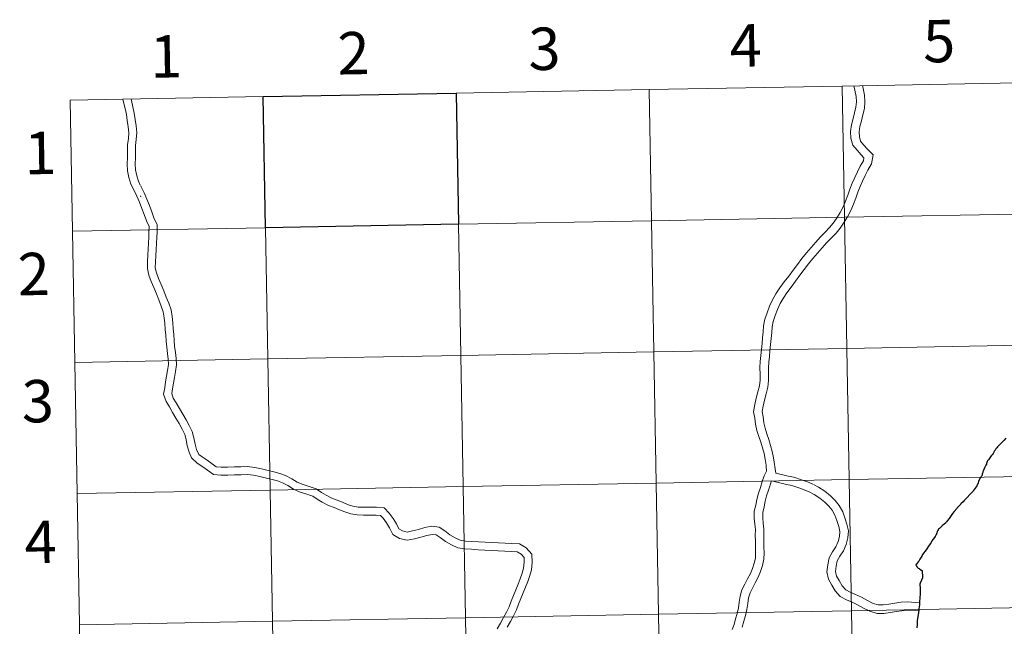
# Model space of a CAD drawing. Units: metres. Extents: x 624084 to 628592, y 4703697 to 4706748.
# Drawn here: x 624942 to 625151, y 4703869 to 4703997 of the extents above; entities that cross this region are included whole.
import ezdxf
from ezdxf.enums import TextEntityAlignment as Align

# ---------------------------------------------------------------- set-up
doc = ezdxf.new("R2010")
doc.units = ezdxf.units.M
doc.header["$MEASUREMENT"] = 0
doc.layers.add('Level 63', color=7, linetype='Continuous', lineweight=0)
doc.styles.add('Arial', font='ARIAL.TTF', dxfattribs={"height": 0.2})

msp = doc.modelspace()

# ---------------------------------------------------------------- linework, layer by layer
at = {"layer": 'Level 63', "linetype": 'Continuous', "lineweight": 0}
for points in [[(625157.64, 4703984.04), (625158.15, 4703956.18), (625117.17, 4703955.44), (625116.66, 4703983.3), (625157.64, 4703984.04)], [(625075.68, 4703982.55), (625076.19, 4703954.69), (625035.21, 4703953.94), (625034.7, 4703981.8), (625075.68, 4703982.55)], [(625116.66, 4703983.3), (625117.17, 4703955.44), (625076.19, 4703954.69), (625075.68, 4703982.55), (625116.66, 4703983.3)], [(624993.73, 4703981.06), (624994.23, 4703953.2), (624953.25, 4703952.45), (624952.75, 4703980.31), (624993.73, 4703981.06)], [(625076.19, 4703954.69), (625076.69, 4703926.83), (625035.71, 4703926.08), (625035.21, 4703953.94), (625076.19, 4703954.69)], [(625117.17, 4703955.44), (625117.67, 4703927.58), (625076.69, 4703926.83), (625076.19, 4703954.69), (625117.17, 4703955.44)], [(625158.15, 4703956.18), (625158.65, 4703928.32), (625117.67, 4703927.58), (625117.17, 4703955.44), (625158.15, 4703956.18)], [(624994.23, 4703953.2), (624994.74, 4703925.34), (624953.76, 4703924.59), (624953.25, 4703952.45), (624994.23, 4703953.2)], [(625035.21, 4703953.94), (625035.71, 4703926.08), (624994.74, 4703925.34), (624994.23, 4703953.2), (625035.21, 4703953.94)], [(625117.67, 4703927.58), (625118.18, 4703899.72), (625077.2, 4703898.97), (625076.69, 4703926.83), (625117.67, 4703927.58)], [(625158.65, 4703928.32), (625159.16, 4703900.46), (625118.18, 4703899.72), (625117.67, 4703927.58), (625158.65, 4703928.32)], [(625035.71, 4703926.08), (625036.22, 4703898.23), (624995.24, 4703897.48), (624994.74, 4703925.34), (625035.71, 4703926.08)], [(625076.69, 4703926.83), (625077.2, 4703898.97), (625036.22, 4703898.23), (625035.71, 4703926.08), (625076.69, 4703926.83)], [(624994.74, 4703925.34), (624995.24, 4703897.48), (624954.26, 4703896.73), (624953.76, 4703924.59), (624994.74, 4703925.34)], [(625159.16, 4703900.46), (625159.66, 4703872.6), (625118.69, 4703871.86), (625118.18, 4703899.72), (625159.16, 4703900.46)], [(625036.22, 4703898.23), (625036.73, 4703870.37), (624995.75, 4703869.62), (624995.24, 4703897.48), (625036.22, 4703898.23)], [(625077.2, 4703898.97), (625077.71, 4703871.11), (625036.73, 4703870.37), (625036.22, 4703898.23), (625077.2, 4703898.97)], [(625118.18, 4703899.72), (625118.69, 4703871.86), (625077.71, 4703871.11), (625077.2, 4703898.97), (625118.18, 4703899.72)], [(624995.24, 4703897.48), (624995.75, 4703869.62), (624954.77, 4703868.88), (624954.26, 4703896.73), (624995.24, 4703897.48)], [(625077.71, 4703871.11), (625078.21, 4703843.25), (625037.23, 4703842.51), (625036.73, 4703870.37), (625077.71, 4703871.11)], [(625118.69, 4703871.86), (625119.19, 4703844), (625078.21, 4703843.25), (625077.71, 4703871.11), (625118.69, 4703871.86)], [(625159.66, 4703872.6), (625160.17, 4703844.74), (625119.19, 4703844), (625118.69, 4703871.86), (625159.66, 4703872.6)], [(624995.75, 4703869.62), (624996.25, 4703841.76), (624955.28, 4703841.02), (624954.77, 4703868.88), (624995.75, 4703869.62)], [(625036.73, 4703870.37), (625037.23, 4703842.51), (624996.25, 4703841.76), (624995.75, 4703869.62), (625036.73, 4703870.37)]]:
    msp.add_lwpolyline(points, close=True, dxfattribs=at)
for points in [[(625119.18, 4703983.34), (625119.39, 4703982.4), (625119.63, 4703981.11), (625119.71, 4703979.96), (625119.61, 4703978.81), (625119.34, 4703977.62), (625119.02, 4703976.37), (625118.67, 4703975.05), (625118.47, 4703973.65), (625118.54, 4703972.2), (625118.98, 4703970.77), (625119.85, 4703969.66), (625120.71, 4703968.66), (625121.32, 4703968.06), (625121.19, 4703967.42), (625120.52, 4703966.31), (625119.94, 4703965.06), (625119.39, 4703963.86), (625118.83, 4703962.64), (625118.35, 4703961.38), (625117.87, 4703960.09), (625117.4, 4703958.84), (625116.91, 4703957.62), (625116.25, 4703956.41), (625115.48, 4703955.17), (625114.81, 4703954.2), (625114.03, 4703953.24), (625113.06, 4703952.24), (625112.05, 4703951.2), (625111.08, 4703950.11), (625110.11, 4703949.02), (625109.1, 4703947.86), (625108.13, 4703946.65), (625107.19, 4703945.42), (625106.27, 4703944.2), (625105.33, 4703942.95), (625104.39, 4703941.7), (625103.43, 4703940.42), (625102.63, 4703939.14), (625101.87, 4703937.92), (625101.28, 4703936.52), (625100.77, 4703935.16), (625100.29, 4703933.77), (625100.01, 4703932.4), (625099.93, 4703931.1), (625099.8, 4703929.85), (625099.68, 4703928.59), (625099.56, 4703927.32), (625099.43, 4703926.06), (625099.31, 4703924.78), (625099.22, 4703923.51), (625099.27, 4703922.05), (625099.27, 4703920.84), (625099.13, 4703919.65), (625098.79, 4703918.37), (625098.45, 4703917.02), (625098.11, 4703915.65), (625097.87, 4703914.12), (625098.11, 4703912.75), (625098.27, 4703911.47), (625098.55, 4703910.14), (625098.96, 4703908.84), (625099.43, 4703907.68), (625099.74, 4703906.46), (625100.1, 4703905.23), (625100.33, 4703904.02), (625100.52, 4703902.78), (625100.58, 4703902.34)], [(625119.18, 4703983.34), (625119.39, 4703982.4), (625119.63, 4703981.11), (625119.71, 4703979.96), (625119.61, 4703978.81), (625119.34, 4703977.62), (625119.02, 4703976.37), (625118.67, 4703975.05), (625118.47, 4703973.65), (625118.54, 4703972.2), (625118.98, 4703970.77), (625119.85, 4703969.66), (625120.71, 4703968.66), (625121.32, 4703968.06), (625121.19, 4703967.42), (625120.52, 4703966.31), (625119.94, 4703965.06), (625119.39, 4703963.86), (625118.83, 4703962.64), (625118.35, 4703961.38), (625117.87, 4703960.09), (625117.4, 4703958.84), (625116.91, 4703957.62), (625116.25, 4703956.41), (625115.48, 4703955.17), (625114.81, 4703954.2), (625114.03, 4703953.24), (625113.06, 4703952.24), (625112.05, 4703951.2), (625111.08, 4703950.11), (625110.11, 4703949.02), (625109.1, 4703947.86), (625108.13, 4703946.65), (625107.19, 4703945.42), (625106.27, 4703944.2), (625105.33, 4703942.95), (625104.39, 4703941.7), (625103.43, 4703940.42), (625102.63, 4703939.14), (625101.87, 4703937.92), (625101.28, 4703936.52), (625100.77, 4703935.16), (625100.29, 4703933.77), (625100.01, 4703932.4), (625099.93, 4703931.1), (625099.8, 4703929.85), (625099.68, 4703928.59), (625099.56, 4703927.32), (625099.43, 4703926.06), (625099.31, 4703924.78), (625099.22, 4703923.51), (625099.27, 4703922.05), (625099.27, 4703920.84), (625099.13, 4703919.65), (625098.79, 4703918.37), (625098.45, 4703917.02), (625098.11, 4703915.65), (625097.87, 4703914.12), (625098.11, 4703912.75), (625098.27, 4703911.47), (625098.55, 4703910.14), (625098.96, 4703908.84), (625099.43, 4703907.68), (625099.74, 4703906.46), (625100.1, 4703905.23), (625100.33, 4703904.02), (625100.52, 4703902.78), (625100.58, 4703902.34)], [(625121.03, 4703983.38), (625121.17, 4703982.77), (625121.43, 4703981.34), (625121.53, 4703979.94), (625121.41, 4703978.53), (625121.1, 4703977.19), (625120.77, 4703975.91), (625120.45, 4703974.69), (625120.29, 4703973.56), (625120.34, 4703972.51), (625120.61, 4703971.62), (625121.25, 4703970.82), (625122.04, 4703969.9), (625123.28, 4703968.67), (625122.91, 4703966.76), (625122.12, 4703965.46), (625121.59, 4703964.31), (625121.04, 4703963.11), (625120.51, 4703961.93), (625120.04, 4703960.74), (625119.57, 4703959.46), (625119.09, 4703958.18), (625118.55, 4703956.85), (625117.81, 4703955.49), (625116.99, 4703954.18), (625116.26, 4703953.11), (625115.38, 4703952.03), (625114.36, 4703950.98), (625113.37, 4703949.97), (625112.44, 4703948.91), (625111.47, 4703947.82), (625110.49, 4703946.7), (625109.56, 4703945.53), (625108.64, 4703944.32), (625107.72, 4703943.1), (625106.78, 4703941.86), (625105.84, 4703940.61), (625104.93, 4703939.4), (625104.17, 4703938.19), (625103.49, 4703937.09), (625102.97, 4703935.84), (625102.47, 4703934.54), (625102.04, 4703933.29), (625101.81, 4703932.16), (625101.73, 4703930.95), (625101.61, 4703929.67), (625101.48, 4703928.41), (625101.36, 4703927.14), (625101.24, 4703925.88), (625101.11, 4703924.63), (625101.04, 4703923.48), (625101.08, 4703922.08), (625101.08, 4703920.74), (625100.92, 4703919.31), (625100.54, 4703917.91), (625100.21, 4703916.59), (625099.89, 4703915.29), (625099.71, 4703914.14), (625099.9, 4703913.02), (625100.05, 4703911.77), (625100.31, 4703910.6), (625100.67, 4703909.46), (625101.15, 4703908.25), (625101.49, 4703906.94), (625101.86, 4703905.66), (625102.11, 4703904.33), (625102.63, 4703901.06)], [(625121.03, 4703983.38), (625121.17, 4703982.77), (625121.43, 4703981.34), (625121.53, 4703979.94), (625121.41, 4703978.53), (625121.1, 4703977.19), (625120.77, 4703975.91), (625120.45, 4703974.69), (625120.29, 4703973.56), (625120.34, 4703972.51), (625120.61, 4703971.62), (625121.25, 4703970.82), (625122.04, 4703969.9), (625123.28, 4703968.67), (625122.91, 4703966.76), (625122.12, 4703965.46), (625121.59, 4703964.31), (625121.04, 4703963.11), (625120.51, 4703961.93), (625120.04, 4703960.74), (625119.57, 4703959.46), (625119.09, 4703958.18), (625118.55, 4703956.85), (625117.81, 4703955.49), (625116.99, 4703954.18), (625116.26, 4703953.11), (625115.38, 4703952.03), (625114.36, 4703950.98), (625113.37, 4703949.97), (625112.44, 4703948.91), (625111.47, 4703947.82), (625110.49, 4703946.7), (625109.56, 4703945.53), (625108.64, 4703944.32), (625107.72, 4703943.1), (625106.78, 4703941.86), (625105.84, 4703940.61), (625104.93, 4703939.4), (625104.17, 4703938.19), (625103.49, 4703937.09), (625102.97, 4703935.84), (625102.47, 4703934.54), (625102.04, 4703933.29), (625101.81, 4703932.16), (625101.73, 4703930.95), (625101.61, 4703929.67), (625101.48, 4703928.41), (625101.36, 4703927.14), (625101.24, 4703925.88), (625101.11, 4703924.63), (625101.04, 4703923.48), (625101.08, 4703922.08), (625101.08, 4703920.74), (625100.92, 4703919.31), (625100.54, 4703917.91), (625100.21, 4703916.59), (625099.89, 4703915.29), (625099.71, 4703914.14), (625099.9, 4703913.02), (625100.05, 4703911.77), (625100.31, 4703910.6), (625100.67, 4703909.46), (625101.15, 4703908.25), (625101.49, 4703906.94), (625101.86, 4703905.66), (625102.11, 4703904.33), (625102.63, 4703901.06)], [(624953.25, 4703952.45), (624994.23, 4703953.2), (624993.73, 4703981.06), (624952.75, 4703980.31)], [(624952.75, 4703980.31), (624953.25, 4703952.45)], [(624978.54, 4703904.36), (624978.01, 4703905.56), (624977.64, 4703906.86), (624977.37, 4703908.22), (624977.09, 4703909.32), (624976.53, 4703910.42), (624975.89, 4703911.59), (624975.19, 4703912.78), (624974.52, 4703913.99), (624973.86, 4703915.16), (624973.14, 4703916.27), (624972.6, 4703917.82), (624972.84, 4703919.22), (624973.03, 4703920.44), (624973.23, 4703921.66), (624973.43, 4703922.9), (624973.62, 4703924.16), (624973.56, 4703925.29), (624973.47, 4703926.49), (624973.27, 4703927.8), (624973.14, 4703929.08), (624973.06, 4703930.37), (624972.97, 4703931.62), (624972.87, 4703932.87), (624972.76, 4703934.1), (624972.55, 4703935.32), (624972.1, 4703936.57), (624971.6, 4703937.88), (624971.09, 4703939.19), (624970.53, 4703940.5), (624969.98, 4703941.79), (624969.46, 4703943.12), (624969.16, 4703944.57), (624969.21, 4703946.01), (624969.28, 4703947.35), (624969.34, 4703948.68), (624969.41, 4703949.93), (624969.45, 4703951.17), (624969.51, 4703952.42), (624969.53, 4703953.46), (624968.99, 4703954.65), (624968.5, 4703956), (624968.01, 4703957.32), (624967.52, 4703958.62), (624966.94, 4703959.9), (624966.35, 4703961.12), (624965.68, 4703962.43), (624965.25, 4703963.86), (624964.98, 4703965.27), (624964.88, 4703966.72), (624964.95, 4703968.1), (624964.94, 4703969.41), (624964.95, 4703970.81), (624965.13, 4703972.15), (624965.26, 4703973.39), (624965.1, 4703974.62), (624964.89, 4703975.95), (624964.71, 4703977.26), (624964.44, 4703978.55), (624964.13, 4703979.85), (624963.96, 4703980.52)], [(624978.54, 4703904.36), (624978.01, 4703905.56), (624977.64, 4703906.86), (624977.37, 4703908.22), (624977.09, 4703909.32), (624976.53, 4703910.42), (624975.89, 4703911.59), (624975.19, 4703912.78), (624974.52, 4703913.99), (624973.86, 4703915.16), (624973.14, 4703916.27), (624972.6, 4703917.82), (624972.84, 4703919.22), (624973.03, 4703920.44), (624973.23, 4703921.66), (624973.43, 4703922.9), (624973.62, 4703924.16), (624973.56, 4703925.29), (624973.47, 4703926.49), (624973.27, 4703927.8), (624973.14, 4703929.08), (624973.06, 4703930.37), (624972.97, 4703931.62), (624972.87, 4703932.87), (624972.76, 4703934.1), (624972.55, 4703935.32), (624972.1, 4703936.57), (624971.6, 4703937.88), (624971.09, 4703939.19), (624970.53, 4703940.5), (624969.98, 4703941.79), (624969.46, 4703943.12), (624969.16, 4703944.57), (624969.21, 4703946.01), (624969.28, 4703947.35), (624969.34, 4703948.68), (624969.41, 4703949.93), (624969.45, 4703951.17), (624969.51, 4703952.42), (624969.53, 4703953.46), (624968.99, 4703954.65), (624968.5, 4703956), (624968.01, 4703957.32), (624967.52, 4703958.62), (624966.94, 4703959.9), (624966.35, 4703961.12), (624965.68, 4703962.43), (624965.25, 4703963.86), (624964.98, 4703965.27), (624964.88, 4703966.72), (624964.95, 4703968.1), (624964.94, 4703969.41), (624964.95, 4703970.81), (624965.13, 4703972.15), (624965.26, 4703973.39), (624965.1, 4703974.62), (624964.89, 4703975.95), (624964.71, 4703977.26), (624964.44, 4703978.55), (624964.13, 4703979.85), (624963.96, 4703980.52)], [(624967.67, 4703962.27), (624967.25, 4703963.06), (624966.9, 4703964.26), (624966.66, 4703965.49), (624966.57, 4703966.74), (624966.65, 4703968.06), (624966.63, 4703969.41), (624966.64, 4703970.68), (624966.81, 4703971.95), (624966.96, 4703973.41), (624966.77, 4703974.86), (624966.57, 4703976.2), (624966.37, 4703977.55), (624966.1, 4703978.91), (624965.78, 4703980.26), (624965.7, 4703980.55)], [(624967.67, 4703962.27), (624967.25, 4703963.06), (624966.9, 4703964.26), (624966.66, 4703965.49), (624966.57, 4703966.74), (624966.65, 4703968.06), (624966.63, 4703969.41), (624966.64, 4703970.68), (624966.81, 4703971.95), (624966.96, 4703973.41), (624966.77, 4703974.86), (624966.57, 4703976.2), (624966.37, 4703977.55), (624966.1, 4703978.91), (624965.78, 4703980.26), (624965.7, 4703980.55)], [(624980.09, 4703905.03), (624979.61, 4703906.13), (624979.29, 4703907.26), (624979.03, 4703908.59), (624978.68, 4703909.93), (624978.02, 4703911.2), (624977.37, 4703912.42), (624976.66, 4703913.63), (624975.99, 4703914.82), (624975.31, 4703916.04), (624974.67, 4703917.02), (624974.34, 4703917.96), (624974.51, 4703918.95), (624974.7, 4703920.17), (624974.9, 4703921.38), (624975.11, 4703922.64), (624975.32, 4703924.08), (624975.25, 4703925.4), (624975.15, 4703926.68), (624974.95, 4703928.02), (624974.83, 4703929.22), (624974.75, 4703930.49), (624974.65, 4703931.75), (624974.56, 4703933), (624974.44, 4703934.32), (624974.19, 4703935.75), (624973.69, 4703937.15), (624973.18, 4703938.49), (624972.66, 4703939.83), (624972.09, 4703941.17), (624971.54, 4703942.43), (624971.09, 4703943.6), (624970.85, 4703944.72), (624970.9, 4703945.94), (624970.97, 4703947.26), (624971.03, 4703948.6), (624971.1, 4703949.86), (624971.14, 4703951.1), (624971.21, 4703952.36), (624971.22, 4703953.82), (624970.56, 4703955.29), (624970.09, 4703956.59), (624969.59, 4703957.92), (624969.08, 4703959.27), (624968.47, 4703960.61), (624967.87, 4703961.88), (624967.76, 4703962.08)], [(624980.09, 4703905.03), (624979.61, 4703906.13), (624979.29, 4703907.26), (624979.03, 4703908.59), (624978.68, 4703909.93), (624978.02, 4703911.2), (624977.37, 4703912.42), (624976.66, 4703913.63), (624975.99, 4703914.82), (624975.31, 4703916.04), (624974.67, 4703917.02), (624974.34, 4703917.96), (624974.51, 4703918.95), (624974.7, 4703920.17), (624974.9, 4703921.38), (624975.11, 4703922.64), (624975.32, 4703924.08), (624975.25, 4703925.4), (624975.15, 4703926.68), (624974.95, 4703928.02), (624974.83, 4703929.22), (624974.75, 4703930.49), (624974.65, 4703931.75), (624974.56, 4703933), (624974.44, 4703934.32), (624974.19, 4703935.75), (624973.69, 4703937.15), (624973.18, 4703938.49), (624972.66, 4703939.83), (624972.09, 4703941.17), (624971.54, 4703942.43), (624971.09, 4703943.6), (624970.85, 4703944.72), (624970.9, 4703945.94), (624970.97, 4703947.26), (624971.03, 4703948.6), (624971.1, 4703949.86), (624971.14, 4703951.1), (624971.21, 4703952.36), (624971.22, 4703953.82), (624970.56, 4703955.29), (624970.09, 4703956.59), (624969.59, 4703957.92), (624969.08, 4703959.27), (624968.47, 4703960.61), (624967.87, 4703961.88), (624967.76, 4703962.08)], [(624967.79, 4703959.77), (624967.69, 4703959.96)], [(624967.79, 4703959.77), (624967.69, 4703959.96)], [(624953.76, 4703924.59), (624994.74, 4703925.34), (624994.23, 4703953.2), (624953.25, 4703952.45)], [(624953.25, 4703952.45), (624953.76, 4703924.59)], [(624954.26, 4703896.73), (624995.24, 4703897.48), (624994.74, 4703925.34), (624953.76, 4703924.59)], [(624953.76, 4703924.59), (624954.26, 4703896.73)], [(625151.46, 4703908.5), (625151.07, 4703908.11), (625150.87, 4703907.88), (625150.75, 4703907.75), (625150.6, 4703907.61), (625150.36, 4703907.39), (625149.99, 4703907.02), (625149.68, 4703906.67), (625149.54, 4703906.48), (625149.35, 4703906.23), (625149.14, 4703905.93), (625149.04, 4703905.79), (625148.9, 4703905.53), (625148.76, 4703905.28), (625148.52, 4703905), (625148.31, 4703904.75), (625148.05, 4703904.34), (625147.9, 4703904.12), (625147.78, 4703903.92), (625147.56, 4703903.66), (625147.51, 4703903.55), (625147.44, 4703903.37), (625147.36, 4703903.12), (625147.3, 4703902.97), (625147.2, 4703902.76), (625146.93, 4703902.19), (625146.8, 4703901.88), (625146.62, 4703901.51), (625146.58, 4703901.36), (625146.54, 4703901.21), (625146.49, 4703901.04), (625146.44, 4703900.85), (625146.44, 4703900.8), (625146.38, 4703900.66), (625146.32, 4703900.52), (625146.2, 4703900.33), (625146.08, 4703900.11), (625145.95, 4703899.93), (625145.85, 4703899.75), (625145.79, 4703899.65), (625145.67, 4703899.29), (625145.58, 4703899.04), (625145.53, 4703898.91), (625145.44, 4703898.72), (625145.34, 4703898.52), (625145.25, 4703898.36), (625145.12, 4703898.15), (625144.96, 4703897.89), (625144.71, 4703897.58), (625144.52, 4703897.33), (625144.41, 4703897.18), (625144.25, 4703896.99), (625144.01, 4703896.76), (625143, 4703895.68), (625142.81, 4703895.46), (625142.61, 4703895.24), (625142.35, 4703894.96), (625141.91, 4703894.56), (625141.78, 4703894.41), (625141.74, 4703894.35), (625141.13, 4703893.68), (625141.02, 4703893.58)], [(625045.59, 4703868.35), (625046.27, 4703869.57), (625046.93, 4703870.8), (625047.52, 4703872.03), (625047.98, 4703873.25), (625048.46, 4703874.44), (625048.95, 4703875.64), (625049.43, 4703876.83), (625049.93, 4703878.05), (625050.35, 4703879.31), (625050.71, 4703880.56), (625050.89, 4703882.09), (625050.83, 4703883.87), (625049.58, 4703885.23), (625048.17, 4703886.06), (625046.55, 4703886.15), (625045.14, 4703886.21), (625043.73, 4703886.28), (625042.32, 4703886.36), (625040.91, 4703886.43), (625039.5, 4703886.51), (625038.09, 4703886.58), (625036.72, 4703886.66), (625035.59, 4703886.85), (625034.51, 4703887.34), (625033.41, 4703887.95), (625032.33, 4703888.79), (625031.09, 4703889.6), (625029.56, 4703889.79), (625028.1, 4703889.51), (625026.76, 4703889.14), (625025.46, 4703888.8), (625024.33, 4703888.56), (625023.37, 4703888.8), (625022.58, 4703889.28), (625022.04, 4703890.28), (625021.35, 4703891.42), (625020.53, 4703892.58), (625019.41, 4703893.74), (625017.83, 4703893.88), (625016.41, 4703893.86), (625015.05, 4703893.84), (625013.9, 4703893.88), (625012.76, 4703894.07), (625011.69, 4703894.42), (625010.59, 4703894.88), (625009.44, 4703895.34), (625008.31, 4703895.78), (625007.12, 4703896.37), (625006.14, 4703897), (625005, 4703897.74), (625003.51, 4703898.21), (625002.22, 4703898.65), (625000.99, 4703899.17), (624999.81, 4703899.89), (624998.52, 4703900.6), (624997.26, 4703901.03), (624996.04, 4703901.36), (624994.84, 4703901.64), (624993.43, 4703902), (624991.97, 4703902.3), (624990.46, 4703902.52), (624989.04, 4703902.44), (624987.64, 4703902.42), (624986.21, 4703902.37), (624984.86, 4703902.35), (624983.8, 4703902.45), (624982.94, 4703903.06), (624981.88, 4703903.85), (624980.77, 4703904.54), (624980.09, 4703905.03)], [(625045.59, 4703868.35), (625046.27, 4703869.57), (625046.93, 4703870.8), (625047.52, 4703872.03), (625047.98, 4703873.25), (625048.46, 4703874.44), (625048.95, 4703875.64), (625049.43, 4703876.83), (625049.93, 4703878.05), (625050.35, 4703879.31), (625050.71, 4703880.56), (625050.89, 4703882.09), (625050.83, 4703883.87), (625049.58, 4703885.23), (625048.17, 4703886.06), (625046.55, 4703886.15), (625045.14, 4703886.21), (625043.73, 4703886.28), (625042.32, 4703886.36), (625040.91, 4703886.43), (625039.5, 4703886.51), (625038.09, 4703886.58), (625036.72, 4703886.66), (625035.59, 4703886.85), (625034.51, 4703887.34), (625033.41, 4703887.95), (625032.33, 4703888.79), (625031.09, 4703889.6), (625029.56, 4703889.79), (625028.1, 4703889.51), (625026.76, 4703889.14), (625025.46, 4703888.8), (625024.33, 4703888.56), (625023.37, 4703888.8), (625022.58, 4703889.28), (625022.04, 4703890.28), (625021.35, 4703891.42), (625020.53, 4703892.58), (625019.41, 4703893.74), (625017.83, 4703893.88), (625016.41, 4703893.86), (625015.05, 4703893.84), (625013.9, 4703893.88), (625012.76, 4703894.07), (625011.69, 4703894.42), (625010.59, 4703894.88), (625009.44, 4703895.34), (625008.31, 4703895.78), (625007.12, 4703896.37), (625006.14, 4703897), (625005, 4703897.74), (625003.51, 4703898.21), (625002.22, 4703898.65), (625000.99, 4703899.17), (624999.81, 4703899.89), (624998.52, 4703900.6), (624997.26, 4703901.03), (624996.04, 4703901.36), (624994.84, 4703901.64), (624993.43, 4703902), (624991.97, 4703902.3), (624990.46, 4703902.52), (624989.04, 4703902.44), (624987.64, 4703902.42), (624986.21, 4703902.37), (624984.86, 4703902.35), (624983.8, 4703902.45), (624982.94, 4703903.06), (624981.88, 4703903.85), (624980.77, 4703904.54), (624980.09, 4703905.03)], [(625043.41, 4703868.04), (625044.13, 4703869.21), (625044.79, 4703870.39), (625045.42, 4703871.56), (625045.96, 4703872.7), (625046.41, 4703873.87), (625046.89, 4703875.07), (625047.38, 4703876.27), (625047.87, 4703877.47), (625048.34, 4703878.64), (625048.73, 4703879.81), (625049.04, 4703880.89), (625049.19, 4703882.16), (625049.16, 4703883.19), (625048.5, 4703883.9), (625047.67, 4703884.39), (625046.47, 4703884.46), (625045.05, 4703884.52), (625043.64, 4703884.59), (625042.23, 4703884.67), (625040.82, 4703884.74), (625039.41, 4703884.82), (625038, 4703884.9), (625036.54, 4703884.97), (625035.09, 4703885.22), (625033.75, 4703885.83), (625032.48, 4703886.53), (625031.35, 4703887.42), (625030.5, 4703887.97), (625029.61, 4703888.08), (625028.48, 4703887.86), (625027.2, 4703887.51), (625025.85, 4703887.15), (625024.31, 4703886.83), (625022.7, 4703887.22), (625021.31, 4703888.08), (625020.57, 4703889.44), (625019.94, 4703890.49), (625019.23, 4703891.5), (625018.63, 4703892.11), (625017.77, 4703892.18), (625016.43, 4703892.17), (625015.03, 4703892.15), (625013.74, 4703892.2), (625012.37, 4703892.42), (625011.11, 4703892.83), (625009.95, 4703893.31), (625008.82, 4703893.76), (625007.63, 4703894.23), (625006.29, 4703894.89), (625005.22, 4703895.58), (625004.27, 4703896.2), (625002.99, 4703896.6), (625001.61, 4703897.06), (625000.22, 4703897.66), (624998.97, 4703898.42), (624997.83, 4703899.05), (624996.77, 4703899.41), (624995.63, 4703899.71), (624994.44, 4703900), (624993.05, 4703900.35), (624991.68, 4703900.64), (624990.39, 4703900.82), (624989.1, 4703900.74), (624987.68, 4703900.72), (624986.25, 4703900.68), (624984.79, 4703900.66), (624983.18, 4703900.8), (624981.95, 4703901.7), (624980.93, 4703902.45), (624979.76, 4703903.18), (624978.54, 4703904.36)], [(625043.41, 4703868.04), (625044.13, 4703869.21), (625044.79, 4703870.39), (625045.42, 4703871.56), (625045.96, 4703872.7), (625046.41, 4703873.87), (625046.89, 4703875.07), (625047.38, 4703876.27), (625047.87, 4703877.47), (625048.34, 4703878.64), (625048.73, 4703879.81), (625049.04, 4703880.89), (625049.19, 4703882.16), (625049.16, 4703883.19), (625048.5, 4703883.9), (625047.67, 4703884.39), (625046.47, 4703884.46), (625045.05, 4703884.52), (625043.64, 4703884.59), (625042.23, 4703884.67), (625040.82, 4703884.74), (625039.41, 4703884.82), (625038, 4703884.9), (625036.54, 4703884.97), (625035.09, 4703885.22), (625033.75, 4703885.83), (625032.48, 4703886.53), (625031.35, 4703887.42), (625030.5, 4703887.97), (625029.61, 4703888.08), (625028.48, 4703887.86), (625027.2, 4703887.51), (625025.85, 4703887.15), (625024.31, 4703886.83), (625022.7, 4703887.22), (625021.31, 4703888.08), (625020.57, 4703889.44), (625019.94, 4703890.49), (625019.23, 4703891.5), (625018.63, 4703892.11), (625017.77, 4703892.18), (625016.43, 4703892.17), (625015.03, 4703892.15), (625013.74, 4703892.2), (625012.37, 4703892.42), (625011.11, 4703892.83), (625009.95, 4703893.31), (625008.82, 4703893.76), (625007.63, 4703894.23), (625006.29, 4703894.89), (625005.22, 4703895.58), (625004.27, 4703896.2), (625002.99, 4703896.6), (625001.61, 4703897.06), (625000.22, 4703897.66), (624998.97, 4703898.42), (624997.83, 4703899.05), (624996.77, 4703899.41), (624995.63, 4703899.71), (624994.44, 4703900), (624993.05, 4703900.35), (624991.68, 4703900.64), (624990.39, 4703900.82), (624989.1, 4703900.74), (624987.68, 4703900.72), (624986.25, 4703900.68), (624984.79, 4703900.66), (624983.18, 4703900.8), (624981.95, 4703901.7), (624980.93, 4703902.45), (624979.76, 4703903.18), (624978.54, 4703904.36)], [(625100.56, 4703902.54), (625100.59, 4703901.5), (625100.14, 4703900.49), (625099.73, 4703899.27), (625099.36, 4703898.04), (625098.9, 4703896.79), (625098.56, 4703895.49), (625098.34, 4703894.26), (625098.03, 4703892.97), (625098, 4703891.53), (625098.14, 4703890.26), (625098.26, 4703889.1), (625098.24, 4703887.85), (625098.27, 4703886.6), (625098.28, 4703885.37), (625098.3, 4703884.16), (625098.27, 4703883.04), (625098.01, 4703881.93), (625097.66, 4703880.82), (625097.19, 4703879.76), (625096.61, 4703878.65), (625096, 4703877.5), (625095.42, 4703876.3), (625095.02, 4703874.96), (625094.84, 4703873.67), (625094.68, 4703872.49), (625094.38, 4703871.3), (625094.05, 4703870.1), (625093.73, 4703868.91), (625093.35, 4703867.85)], [(625100.56, 4703902.54), (625100.59, 4703901.5), (625100.14, 4703900.49), (625099.73, 4703899.27), (625099.36, 4703898.04), (625098.9, 4703896.79), (625098.56, 4703895.49), (625098.34, 4703894.26), (625098.03, 4703892.97), (625098, 4703891.53), (625098.14, 4703890.26), (625098.26, 4703889.1), (625098.24, 4703887.85), (625098.27, 4703886.6), (625098.28, 4703885.37), (625098.3, 4703884.16), (625098.27, 4703883.04), (625098.01, 4703881.93), (625097.66, 4703880.82), (625097.19, 4703879.76), (625096.61, 4703878.65), (625096, 4703877.5), (625095.42, 4703876.3), (625095.02, 4703874.96), (625094.84, 4703873.67), (625094.68, 4703872.49), (625094.38, 4703871.3), (625094.05, 4703870.1), (625093.73, 4703868.91), (625093.35, 4703867.85)], [(625102.63, 4703901.06), (625105.22, 4703900.41), (625106.45, 4703900.2), (625108.08, 4703899.69), (625109.3, 4703899.24), (625110.49, 4703898.74)], [(625102.63, 4703901.06), (625105.22, 4703900.41), (625106.45, 4703900.2), (625108.08, 4703899.69), (625109.3, 4703899.24), (625110.49, 4703898.74)], [(625101.68, 4703899.43), (625101.08, 4703897.46), (625100.63, 4703896.24), (625100.33, 4703895.1), (625100.11, 4703893.89), (625099.84, 4703892.74), (625099.81, 4703891.61), (625099.94, 4703890.46), (625100.07, 4703889.18), (625100.05, 4703887.86), (625100.08, 4703886.63), (625100.09, 4703885.4), (625100.11, 4703884.15), (625100.08, 4703882.81), (625099.76, 4703881.45), (625099.36, 4703880.18), (625098.82, 4703878.96), (625098.21, 4703877.8), (625097.62, 4703876.68), (625097.12, 4703875.64), (625096.79, 4703874.58), (625096.64, 4703873.42), (625096.46, 4703872.14), (625096.13, 4703870.84), (625095.8, 4703869.62), (625095.46, 4703868.37)], [(625101.68, 4703899.43), (625101.08, 4703897.46), (625100.63, 4703896.24), (625100.33, 4703895.1), (625100.11, 4703893.89), (625099.84, 4703892.74), (625099.81, 4703891.61), (625099.94, 4703890.46), (625100.07, 4703889.18), (625100.05, 4703887.86), (625100.08, 4703886.63), (625100.09, 4703885.4), (625100.11, 4703884.15), (625100.08, 4703882.81), (625099.76, 4703881.45), (625099.36, 4703880.18), (625098.82, 4703878.96), (625098.21, 4703877.8), (625097.62, 4703876.68), (625097.12, 4703875.64), (625096.79, 4703874.58), (625096.64, 4703873.42), (625096.46, 4703872.14), (625096.13, 4703870.84), (625095.8, 4703869.62), (625095.46, 4703868.37)], [(625101.68, 4703899.43), (625104.84, 4703898.63), (625106.02, 4703898.43), (625107.5, 4703897.97), (625108.64, 4703897.55), (625109.79, 4703897.07)], [(625101.68, 4703899.43), (625104.84, 4703898.63), (625106.02, 4703898.43), (625107.5, 4703897.97), (625108.64, 4703897.55), (625109.79, 4703897.07)], [(625110.59, 4703898.69), (625111.67, 4703898.08), (625112.99, 4703897.23), (625114.22, 4703896.29), (625115.18, 4703895.26), (625116.06, 4703894.23), (625116.83, 4703892.88), (625117.25, 4703891.56), (625117.7, 4703890.26), (625118, 4703888.83), (625117.91, 4703887.35), (625117.55, 4703885.93), (625116.94, 4703884.6), (625116.21, 4703883.42), (625115.61, 4703882.43), (625115.4, 4703881.34), (625115.26, 4703880.2), (625115.49, 4703879.2), (625116.05, 4703878.24), (625116.71, 4703877.16), (625117.44, 4703876.3), (625118.36, 4703875.81), (625119.55, 4703875.31), (625120.79, 4703874.7), (625122.07, 4703874.03), (625123.27, 4703873.41), (625124.36, 4703873.09), (625125.4, 4703873.09), (625126.59, 4703873.28), (625127.87, 4703873.47), (625129.17, 4703873.64), (625130.46, 4703873.74), (625133.15, 4703873.53)], [(625110.59, 4703898.69), (625111.67, 4703898.08), (625112.99, 4703897.23), (625114.22, 4703896.29), (625115.18, 4703895.26), (625116.06, 4703894.23), (625116.83, 4703892.88), (625117.25, 4703891.56), (625117.7, 4703890.26), (625118, 4703888.83), (625117.91, 4703887.35), (625117.55, 4703885.93), (625116.94, 4703884.6), (625116.21, 4703883.42), (625115.61, 4703882.43), (625115.4, 4703881.34), (625115.26, 4703880.2), (625115.49, 4703879.2), (625116.05, 4703878.24), (625116.71, 4703877.16), (625117.44, 4703876.3), (625118.36, 4703875.81), (625119.55, 4703875.31), (625120.79, 4703874.7), (625122.07, 4703874.03), (625123.27, 4703873.41), (625124.36, 4703873.09), (625125.4, 4703873.09), (625126.59, 4703873.28), (625127.87, 4703873.47), (625129.17, 4703873.64), (625130.46, 4703873.74), (625133.15, 4703873.53)], [(624954.77, 4703868.88), (624995.75, 4703869.62), (624995.24, 4703897.48), (624954.26, 4703896.73)], [(624954.26, 4703896.73), (624954.77, 4703868.88)], [(625109.69, 4703897.12), (625110.73, 4703896.52), (625111.95, 4703895.74), (625113, 4703894.94), (625113.83, 4703894.06), (625114.57, 4703893.18), (625115.16, 4703892.15), (625115.53, 4703890.99), (625115.95, 4703889.77), (625116.18, 4703888.69), (625116.11, 4703887.64), (625115.83, 4703886.53), (625115.34, 4703885.46), (625114.67, 4703884.37), (625113.9, 4703883.1), (625113.61, 4703881.63), (625113.42, 4703880.1), (625113.79, 4703878.53), (625114.49, 4703877.31), (625115.23, 4703876.1), (625116.27, 4703874.86), (625117.59, 4703874.17), (625118.79, 4703873.66), (625119.97, 4703873.08), (625121.24, 4703872.42), (625122.59, 4703871.73), (625124.09, 4703871.28), (625125.54, 4703871.28), (625126.87, 4703871.49), (625128.12, 4703871.67), (625129.36, 4703871.84), (625130.59, 4703871.94), (625133.01, 4703871.88)], [(625109.69, 4703897.12), (625110.73, 4703896.52), (625111.95, 4703895.74), (625113, 4703894.94), (625113.83, 4703894.06), (625114.57, 4703893.18), (625115.16, 4703892.15), (625115.53, 4703890.99), (625115.95, 4703889.77), (625116.18, 4703888.69), (625116.11, 4703887.64), (625115.83, 4703886.53), (625115.34, 4703885.46), (625114.67, 4703884.37), (625113.9, 4703883.1), (625113.61, 4703881.63), (625113.42, 4703880.1), (625113.79, 4703878.53), (625114.49, 4703877.31), (625115.23, 4703876.1), (625116.27, 4703874.86), (625117.59, 4703874.17), (625118.79, 4703873.66), (625119.97, 4703873.08), (625121.24, 4703872.42), (625122.59, 4703871.73), (625124.09, 4703871.28), (625125.54, 4703871.28), (625126.87, 4703871.49), (625128.12, 4703871.67), (625129.36, 4703871.84), (625130.59, 4703871.94), (625133.01, 4703871.88)], [(625141.02, 4703893.58), (625140.48, 4703892.91), (625140.14, 4703892.48), (625139.39, 4703891.43), (625139.08, 4703891.03), (625138.87, 4703890.72), (625138.73, 4703890.56), (625138.63, 4703890.47), (625138.41, 4703890.29), (625137.92, 4703889.9), (625137.61, 4703889.6), (625137.35, 4703889.35), (625137.15, 4703889.18), (625137.04, 4703889.01), (625136.95, 4703888.82), (625136.87, 4703888.68), (625136.83, 4703888.52), (625136.78, 4703888.39), (625136.71, 4703888.17), (625136.66, 4703887.98), (625136.61, 4703887.89), (625136.53, 4703887.75), (625136.44, 4703887.62), (625136.1, 4703887.12), (625136.05, 4703887.05), (625135.97, 4703886.96), (625135.81, 4703886.76), (625135.71, 4703886.6), (625135.44, 4703886.15), (625135.19, 4703885.75), (625134.49, 4703884.79), (625133.77, 4703883.77), (625133.57, 4703883.46), (625133.47, 4703883.24), (625133.19, 4703882.83), (625132.94, 4703882.41), (625132.82, 4703882.22), (625132.6, 4703881.96), (625132.46, 4703881.76), (625132.35, 4703881.67)], [(625132.35, 4703881.67), (625132.36, 4703881.59), (625132.4, 4703881.49), (625132.44, 4703881.38), (625132.5, 4703881.26), (625132.58, 4703881.16), (625132.71, 4703881.03), (625132.86, 4703880.91), (625133.01, 4703880.8), (625133.21, 4703880.69), (625133.51, 4703880.49), (625133.59, 4703880.44), (625133.62, 4703880.39), (625133.64, 4703880.32), (625133.73, 4703878.95), (625133.73, 4703878.9), (625133.72, 4703878.85), (625133.32, 4703877.88), (625133.28, 4703877.77)], [(625133.28, 4703877.77), (625133.23, 4703877.66), (625133.23, 4703877.63), (625133.21, 4703877.59), (625133.21, 4703877.27), (625133.22, 4703876.78), (625133.23, 4703876.13), (625133.22, 4703875.6), (625133.22, 4703875.2), (625133.21, 4703874.82), (625133.17, 4703874.37), (625133.14, 4703873.94), (625133.1, 4703873.47), (625133.08, 4703873.12), (625133.04, 4703872.71), (625133, 4703872.23), (625132.98, 4703872), (625132.82, 4703870.95), (625132.69, 4703870.22), (625132.67, 4703870.06), (625132.65, 4703869.98), (625132.63, 4703869.88), (625132.58, 4703869.02), (625132.53, 4703868.22)], [(624955.28, 4703841.02), (624996.25, 4703841.76), (624995.75, 4703869.62), (624954.77, 4703868.88)], [(624954.77, 4703868.88), (624955.28, 4703841.02)]]:
    msp.add_lwpolyline(points, dxfattribs=at)
at = {"layer": 'Level 63', "linetype": 'Continuous', "lineweight": 30}
msp.add_lwpolyline([(625034.7, 4703981.8), (625035.21, 4703953.94), (624994.23, 4703953.2), (624993.73, 4703981.06), (625034.7, 4703981.8)], close=True, dxfattribs=at)
for points in [[(625151.46, 4703908.5), (625151.07, 4703908.11), (625150.87, 4703907.88), (625150.75, 4703907.75), (625150.6, 4703907.61), (625150.36, 4703907.39), (625149.99, 4703907.02), (625149.68, 4703906.67), (625149.54, 4703906.48), (625149.35, 4703906.23), (625149.14, 4703905.93), (625149.04, 4703905.79), (625148.9, 4703905.53), (625148.76, 4703905.28), (625148.52, 4703905), (625148.31, 4703904.75), (625148.05, 4703904.34), (625147.9, 4703904.12), (625147.78, 4703903.92), (625147.56, 4703903.66), (625147.51, 4703903.55), (625147.44, 4703903.37), (625147.36, 4703903.12), (625147.3, 4703902.97), (625147.2, 4703902.76), (625146.93, 4703902.19), (625146.8, 4703901.88), (625146.62, 4703901.51), (625146.58, 4703901.36), (625146.54, 4703901.21), (625146.49, 4703901.04), (625146.44, 4703900.85), (625146.44, 4703900.8), (625146.38, 4703900.66), (625146.32, 4703900.52), (625146.2, 4703900.33), (625146.08, 4703900.11), (625145.95, 4703899.93), (625145.85, 4703899.75), (625145.79, 4703899.65), (625145.67, 4703899.29), (625145.58, 4703899.04), (625145.53, 4703898.91), (625145.44, 4703898.72), (625145.34, 4703898.52), (625145.25, 4703898.36), (625145.12, 4703898.15), (625144.96, 4703897.89), (625144.71, 4703897.58), (625144.52, 4703897.33), (625144.41, 4703897.18), (625144.25, 4703896.99), (625144.01, 4703896.76), (625143, 4703895.68), (625142.81, 4703895.46), (625142.61, 4703895.24), (625142.35, 4703894.96), (625141.91, 4703894.56), (625141.78, 4703894.41), (625141.74, 4703894.35), (625141.13, 4703893.68), (625141.02, 4703893.58)], [(625141.02, 4703893.58), (625140.48, 4703892.91), (625140.14, 4703892.48), (625139.39, 4703891.43), (625139.08, 4703891.03), (625138.87, 4703890.72), (625138.73, 4703890.56), (625138.63, 4703890.47), (625138.41, 4703890.29), (625137.92, 4703889.9), (625137.61, 4703889.6), (625137.35, 4703889.35), (625137.15, 4703889.18), (625137.04, 4703889.01), (625136.95, 4703888.82), (625136.87, 4703888.68), (625136.83, 4703888.52), (625136.78, 4703888.39), (625136.71, 4703888.17), (625136.66, 4703887.98), (625136.61, 4703887.89), (625136.53, 4703887.75), (625136.44, 4703887.62), (625136.1, 4703887.12), (625136.05, 4703887.05), (625135.97, 4703886.96), (625135.81, 4703886.76), (625135.71, 4703886.6), (625135.44, 4703886.15), (625135.19, 4703885.75), (625134.49, 4703884.79), (625133.77, 4703883.77), (625133.57, 4703883.46), (625133.47, 4703883.24), (625133.19, 4703882.83), (625132.94, 4703882.41), (625132.82, 4703882.22), (625132.6, 4703881.96), (625132.46, 4703881.76), (625132.35, 4703881.67)], [(625132.35, 4703881.67), (625132.36, 4703881.59), (625132.4, 4703881.49), (625132.44, 4703881.38), (625132.5, 4703881.26), (625132.58, 4703881.16), (625132.71, 4703881.03), (625132.86, 4703880.91), (625133.01, 4703880.8), (625133.21, 4703880.69), (625133.51, 4703880.49), (625133.59, 4703880.44), (625133.62, 4703880.39), (625133.64, 4703880.32), (625133.73, 4703878.95), (625133.73, 4703878.9), (625133.72, 4703878.85), (625133.32, 4703877.88), (625133.28, 4703877.77)], [(625133.28, 4703877.77), (625133.23, 4703877.66), (625133.23, 4703877.63), (625133.21, 4703877.59), (625133.21, 4703877.27), (625133.22, 4703876.78), (625133.23, 4703876.13), (625133.22, 4703875.6), (625133.22, 4703875.2), (625133.21, 4703874.82), (625133.17, 4703874.37), (625133.14, 4703873.94), (625133.1, 4703873.47), (625133.08, 4703873.12), (625133.04, 4703872.71), (625133, 4703872.23), (625132.98, 4703872), (625132.82, 4703870.95), (625132.69, 4703870.22), (625132.67, 4703870.06), (625132.65, 4703869.98), (625132.63, 4703869.88), (625132.58, 4703869.02), (625132.53, 4703868.22)]]:
    msp.add_lwpolyline(points, dxfattribs=at)

# ---------------------------------------------------------------- texts
at = {"layer": 'Level 63', "linetype": 'Continuous', "lineweight": 0, "style": 'Arial'}
for s, p in [('5', (625137.27, 4703992.85)), ('2', (625012.95, 4703990.29)), ('3', (625053.46, 4703991.22)), ('4', (625096.2, 4703991.92)), ('1', (624973.15, 4703989.6)), ('1', (624946.46, 4703969.08)), ('2', (624945.03, 4703943.38)), ('3', (624945.9, 4703916.37)), ('4', (624946.49, 4703886.47))]:
    msp.add_text(s, height=9, rotation=1.0421, dxfattribs=at).set_placement(p, align=Align.MIDDLE_CENTER)

doc.saveas('drawing.dxf')
